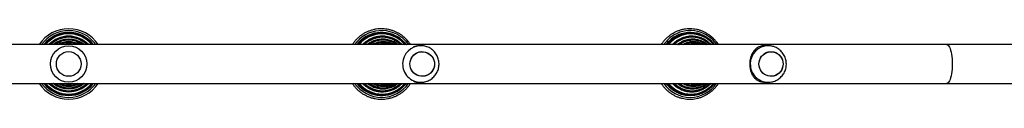
# Model space of a CAD drawing. Units: millimetres. Extents: x -4534 to 398336, y -3372 to 8135.
# Drawn here: x 451 to 1527, y 2672 to 2749 of the extents above; entities that cross this region are included whole.
import ezdxf

# ---------------------------------------------------------------- set-up
doc = ezdxf.new("R2010")
doc.units = ezdxf.units.MM
doc.layers.add('Toestel 2D', color=7, linetype='Continuous', lineweight=20)
doc.layers.add('VP-EQ', color=7, linetype='Continuous', true_color=0x8a3492)

# ---------------------------------------------------------------- blocks, each defined once
blk = doc.blocks.new('02062')
at = {"layer": 'VP-EQ', "color": 0, "linetype": 'Continuous', "lineweight": 25}
for p, q in [((1609.65, 344.89), (1417.65, 344.89)), ((1550.28, 345.06), (1550.43, 344.89)), ((1550.32, 345.1), (1550.51, 344.89)), ((1550.33, 345.12), (1550.54, 344.89)), ((1552.15, 344.77), (1551.99, 344.77)), ((1580.44, 344.89), (1580.66, 345.03)), ((1590.14, 344.77), (1589.81, 344.77)), ((1623.26, 344.89), (1609.65, 344.89)), ((1417.65, 340.65), (1609.65, 340.65)), ((1551.99, 340.77), (1552.15, 340.77)), ((1589.81, 340.77), (1590.14, 340.77)), ((1609.65, 340.65), (1623.58, 340.65))]:
    blk.add_line(p, q, dxfattribs=at)
at = {"layer": 'VP-EQ', "color": 0, "linetype": 'Continuous', "lineweight": 25, "flags": 128}
for points in [[(1579.6, 345.43), (1579.73, 345.54), (1580.02, 345.72)], [(1550.09, 345.4), (1550.09, 345.4), (1550.34, 345.16)], [(1550.34, 345.16), (1550.57, 344.9), (1550.58, 344.89)], [(1550.48, 345.3), (1550.72, 345.03), (1550.82, 344.89)], [(1580.27, 344.89), (1580.35, 344.95), (1580.6, 345.12)], [(1580.3, 344.89), (1580.36, 344.94), (1580.61, 345.1)], [(1609.65, 344.89), (1609.73, 344.87), (1609.81, 344.82), (1609.89, 344.73), (1609.96, 344.6), (1610.03, 344.45), (1610.09, 344.27), (1610.15, 344.06), (1610.19, 343.83), (1610.23, 343.58), (1610.25, 343.32), (1610.27, 343.04), (1610.27, 342.77), (1610.27, 342.49), (1610.25, 342.22), (1610.23, 341.96), (1610.19, 341.71), (1610.15, 341.48), (1610.09, 341.27), (1610.03, 341.09), (1609.96, 340.93), (1609.89, 340.81), (1609.81, 340.72), (1609.73, 340.67), (1609.65, 340.65)], [(1550.97, 342.8), (1551, 343.02), (1551.06, 343.24), (1551.15, 343.44), (1551.28, 343.62), (1551.43, 343.78), (1551.61, 343.92), (1551.81, 344.02), (1552.02, 344.08), (1552.24, 344.12), (1552.46, 344.11), (1552.68, 344.07), (1552.88, 343.99), (1553.08, 343.88), (1553.25, 343.74), (1553.39, 343.57), (1553.51, 343.38), (1553.59, 343.17), (1553.64, 342.95), (1553.65, 342.73), (1553.63, 342.51), (1553.57, 342.3), (1553.48, 342.09), (1553.35, 341.91), (1553.2, 341.75), (1553.02, 341.62), (1552.82, 341.52), (1552.61, 341.45), (1552.39, 341.42), (1552.17, 341.43), (1551.95, 341.47), (1551.74, 341.55), (1551.55, 341.66), (1551.38, 341.8), (1551.23, 341.97), (1551.12, 342.16), (1551.03, 342.36), (1550.99, 342.58), (1550.97, 342.8)], [(1552.21, 344.11), (1552.43, 344.11), (1552.65, 344.07), (1552.86, 344), (1553.05, 343.89), (1553.23, 343.75), (1553.38, 343.59), (1553.5, 343.4), (1553.58, 343.2), (1553.64, 342.98), (1553.65, 342.76), (1553.64, 342.54), (1553.58, 342.32), (1553.49, 342.12), (1553.37, 341.93), (1553.22, 341.77), (1553.04, 341.63), (1552.84, 341.53), (1552.63, 341.46), (1552.42, 341.42), (1552.19, 341.42), (1551.98, 341.46), (1551.77, 341.53), (1551.57, 341.64), (1551.4, 341.78), (1551.25, 341.95), (1551.13, 342.13), (1551.04, 342.34), (1550.99, 342.55), (1550.97, 342.78), (1550.99, 343), (1551.05, 343.21), (1551.14, 343.42), (1551.26, 343.6), (1551.41, 343.77), (1551.59, 343.9), (1551.78, 344.01), (1551.99, 344.08), (1552.21, 344.11)], [(1589.14, 342.79), (1589.16, 343.01), (1589.22, 343.22), (1589.31, 343.43), (1589.43, 343.61), (1589.58, 343.77), (1589.75, 343.91), (1589.94, 344.01), (1590.15, 344.08), (1590.36, 344.11), (1590.58, 344.11), (1590.8, 344.07), (1591, 344), (1591.19, 343.89), (1591.36, 343.75), (1591.5, 343.58), (1591.62, 343.39), (1591.7, 343.19), (1591.75, 342.97), (1591.77, 342.75), (1591.75, 342.53), (1591.69, 342.31), (1591.6, 342.11), (1591.48, 341.92), (1591.33, 341.76), (1591.16, 341.63), (1590.97, 341.52), (1590.76, 341.45), (1590.55, 341.42), (1590.33, 341.42), (1590.12, 341.46), (1589.91, 341.54), (1589.72, 341.65), (1589.55, 341.79), (1589.41, 341.95), (1589.29, 342.14), (1589.21, 342.35), (1589.16, 342.56), (1589.14, 342.79)], [(1590.34, 344.11), (1590.56, 344.11), (1590.77, 344.08), (1590.98, 344.01), (1591.17, 343.9), (1591.34, 343.77), (1591.49, 343.6), (1591.61, 343.42), (1591.7, 343.21), (1591.75, 343), (1591.77, 342.78), (1591.75, 342.55), (1591.7, 342.34), (1591.62, 342.13), (1591.5, 341.95), (1591.35, 341.78), (1591.18, 341.64), (1590.99, 341.53), (1590.79, 341.46), (1590.57, 341.42), (1590.36, 341.42), (1590.14, 341.46), (1589.94, 341.53), (1589.74, 341.63), (1589.57, 341.77), (1589.42, 341.93), (1589.31, 342.12), (1589.22, 342.32), (1589.16, 342.54), (1589.14, 342.76), (1589.16, 342.98), (1589.21, 343.2), (1589.3, 343.4), (1589.41, 343.59), (1589.56, 343.75), (1589.73, 343.89), (1589.92, 344), (1590.13, 344.07), (1590.34, 344.11)]]:
    blk.add_lwpolyline(points, dxfattribs=at)
at = {"layer": 'VP-EQ', "color": 0, "linetype": 'Continuous', "lineweight": 25}
for radius in [2, 1.35]:
    blk.add_circle((1513.65, 342.77), radius, dxfattribs=at)
for centre, radius, start, end in [((1513.65, 342.77), 3.85, 33.4116, 146.5884), ((1513.65, 342.77), 3.65, 35.5082, 144.4918), ((1513.65, 342.77), 3.45, 37.9013, 142.0987), ((1513.65, 342.77), 3.42, 38.332, 141.668), ((1513.65, 342.77), 3.39, 38.7389, 141.2611), ((1513.65, 342.77), 3.37, 39.0152, 140.9848), ((1513.65, 342.77), 3.3, 40.0072, 139.9928), ((1513.65, 342.77), 3.04, 44.2437, 135.7563), ((1513.65, 342.77), 3.01, 44.7032, 135.2968), ((1513.65, 342.77), 3, 45.0288, 134.9712), ((1513.65, 342.77), 2.92, 46.5319, 133.4681), ((1547.87, 342.81), 3.61, 43.7024, 144.7957), ((1547.87, 342.81), 3.41, 53.1825, 142.4036), ((1547.91, 342.8), 3.35, 43.6936, 141.5518), ((1547.91, 342.8), 3.33, 43.6934, 141.2738), ((1547.92, 342.8), 3.26, 43.6929, 140.2756), ((1547.96, 342.8), 2.98, 44.4415, 135.5585), ((1547.96, 342.8), 2.96, 44.7686, 135.2314), ((1547.96, 342.8), 2.89, 46.2789, 133.7211), ((1581.68, 342.85), 3.59, 120.0607, 145.3069), ((1581.67, 342.85), 3.39, 120.0445, 142.9221), ((1581.75, 342.85), 3.32, 120.0429, 142.0825), ((1581.76, 342.85), 3.3, 120.0416, 141.8064), ((1581.76, 342.85), 3.23, 120.0396, 140.8122), ((1581.62, 342.92), 3.5, 34.2819, 119.8488), ((1581.62, 342.94), 3.28, 69.9326, 120.0803), ((1581.71, 342.91), 3.24, 37.5466, 119.8974), ((1581.71, 342.91), 3.22, 37.828, 119.8994), ((1581.72, 342.91), 3.15, 38.8452, 119.8999), ((1581.8, 342.9), 2.88, 43.6203, 119.9453), ((1581.8, 342.9), 2.86, 43.9195, 119.9803), ((1581.81, 342.9), 2.79, 45.4592, 119.9843), ((1513.65, 342.77), 2.71, 51.3438, 128.6562), ((1513.65, 342.77), 2.69, 51.8766, 128.1234), ((1513.65, 342.77), 2.68, 52.2784, 127.7216), ((1513.65, 342.77), 2.6, 54.6291, 125.3709), ((1513.65, 342.77), 2.44, 60.4315, 119.5685), ((1513.65, 342.77), 2.42, 61.0982, 118.9018), ((1513.65, 342.77), 2.41, 61.6452, 118.3548), ((1513.65, 342.77), 2.32, 65.7778, 114.2222), ((1513.65, 342.77), 2.2, 74.5069, 105.4931), ((1513.65, 342.77), 2.19, 75.7159, 104.2841), ((1513.65, 342.77), 2.18, 76.8739, 103.1261), ((1548, 342.8), 2.66, 51.6434, 128.3566), ((1548.01, 342.8), 2.65, 52.0478, 127.9522), ((1548.01, 342.8), 2.57, 54.4105, 125.5895), ((1548.05, 342.8), 2.39, 60.9148, 119.0852), ((1548.05, 342.8), 2.38, 61.4644, 118.5356), ((1548.06, 342.8), 2.29, 65.6206, 114.3794), ((1548.1, 342.8), 2.16, 75.6198, 104.3802), ((1548.1, 342.8), 2.15, 76.7946, 103.2054), ((1552.16, 342.77), 1.99, 90.6195, 178.7187), ((1551.99, 342.79), 1.97, 90.0054, 109.0303), ((1581.83, 342.85), 2.94, 120.0151, 136.1125), ((1581.84, 342.85), 2.93, 120.0162, 135.784), ((1581.84, 342.85), 2.85, 120.0135, 134.2719), ((1581.89, 342.89), 2.57, 50.93, 120.0044), ((1581.89, 342.89), 2.55, 51.3453, 120.002), ((1581.9, 342.89), 2.47, 53.7319, 120.0314), ((1581.98, 342.89), 2.3, 60.3518, 120.0607), ((1581.98, 342.89), 2.29, 60.9111, 119.0889), ((1581.99, 342.89), 2.21, 65.1354, 114.8646), ((1582.07, 342.88), 2.07, 75.3235, 104.6765), ((1582.07, 342.88), 2.06, 76.5128, 103.4872), ((1590.16, 342.8), 1.97, 90.9912, 180.0588), ((1589.81, 342.87), 1.9, 90.0175, 111.3908), ((1552.16, 342.76), 1.99, 178.32, 269.9494), ((1590.16, 342.74), 1.97, 178.47, 269.0295), ((1513.65, 342.77), 3.85, 213.4116, 326.5884), ((1513.65, 342.77), 3.65, 215.5082, 324.4918), ((1513.65, 342.77), 3.45, 217.9013, 322.0987), ((1513.65, 342.77), 3.42, 218.332, 321.668), ((1513.65, 342.77), 3.39, 218.7389, 321.2611), ((1513.65, 342.77), 3.37, 219.0152, 320.9848), ((1513.65, 342.77), 3.3, 220.0072, 319.9928), ((1513.65, 342.77), 3.04, 224.2437, 315.7563), ((1513.65, 342.77), 3.01, 224.7032, 315.2968), ((1513.65, 342.77), 3, 225.0288, 314.9712), ((1513.65, 342.77), 2.92, 226.5319, 313.4681), ((1513.65, 342.77), 2.71, 231.3438, 308.6562), ((1513.65, 342.77), 2.69, 231.8766, 308.1234), ((1513.65, 342.77), 2.68, 232.2784, 307.7216), ((1513.65, 342.77), 2.6, 234.6291, 305.3709), ((1513.65, 342.77), 2.44, 240.4315, 299.5685), ((1513.65, 342.77), 2.42, 241.0982, 298.9018), ((1513.65, 342.77), 2.41, 241.6452, 298.3548), ((1513.65, 342.77), 2.32, 245.7778, 294.2222), ((1513.65, 342.77), 2.2, 254.5069, 285.4931), ((1513.65, 342.77), 2.19, 255.7159, 284.2841), ((1513.65, 342.77), 2.18, 256.8739, 283.1261), ((1547.87, 342.73), 3.61, 215.2137, 324.7863), ((1547.87, 342.73), 3.41, 217.6025, 305.0663), ((1547.91, 342.73), 3.35, 218.459, 321.541), ((1547.91, 342.73), 3.33, 218.7365, 321.2635), ((1547.92, 342.73), 3.26, 219.7333, 320.2667), ((1547.96, 342.73), 2.98, 224.4411, 315.5589), ((1547.96, 342.73), 2.96, 224.7681, 315.2319), ((1547.96, 342.73), 2.89, 226.2798, 313.7202), ((1548, 342.74), 2.66, 231.6468, 308.3532), ((1548.01, 342.74), 2.65, 232.0474, 307.9526), ((1548.01, 342.74), 2.57, 234.4105, 305.5895), ((1548.05, 342.74), 2.39, 240.9137, 299.0863), ((1548.05, 342.74), 2.38, 241.4637, 298.5363), ((1548.06, 342.74), 2.29, 245.6198, 294.3802), ((1548.1, 342.74), 2.16, 255.6202, 284.3798), ((1548.1, 342.74), 2.15, 256.7812, 283.2188), ((1551.99, 342.74), 1.97, 250.9685, 269.9959), ((1581.62, 342.62), 3.5, 214.3166, 325.6834), ((1581.62, 342.63), 3.31, 216.7696, 287.5522), ((1581.7, 342.63), 3.24, 217.6081, 322.3919), ((1581.71, 342.63), 3.23, 217.8888, 322.1112), ((1581.71, 342.63), 3.16, 218.8984, 321.1016), ((1581.79, 342.63), 2.88, 223.6417, 316.3583), ((1581.8, 342.64), 2.86, 223.9734, 316.0266), ((1581.81, 342.64), 2.79, 225.5108, 314.4892), ((1581.89, 342.64), 2.57, 230.93, 309.07), ((1581.89, 342.64), 2.55, 231.3573, 308.6427), ((1581.9, 342.64), 2.48, 233.7446, 306.2554), ((1581.98, 342.65), 2.3, 240.3511, 299.6489), ((1581.98, 342.65), 2.29, 240.9111, 299.0889), ((1581.99, 342.65), 2.21, 245.1357, 294.8643), ((1582.07, 342.65), 2.07, 255.3266, 284.6734), ((1582.07, 342.65), 2.06, 256.5143, 283.4857), ((1589.81, 342.67), 1.9, 247.058, 269.9819)]:
    blk.add_arc(centre, radius, start, end, dxfattribs=at)
for points, knots in [([(1550.6, 345.44), (1550.56, 345.48), (1550.43, 345.61), (1550.21, 345.8), (1549.93, 346.01), (1549.63, 346.18), (1549.31, 346.33), (1548.99, 346.45), (1548.65, 346.54), (1548.31, 346.59), (1547.96, 346.62), (1547.62, 346.62), (1547.27, 346.58), (1546.93, 346.51), (1546.6, 346.41), (1546.28, 346.28), (1545.97, 346.13), (1545.67, 345.94), (1545.4, 345.73), (1545.14, 345.49), (1544.91, 345.23), (1544.75, 345.03), (1544.67, 344.91), (1544.66, 344.89)], [0, 0, 0, 0, 0.027313, 0.077899, 0.128495, 0.179089, 0.229681, 0.280271, 0.330859, 0.381445, 0.43203, 0.482615, 0.533199, 0.583783, 0.634366, 0.684951, 0.735538, 0.786125, 0.836715, 0.887306, 0.937901, 0.988497, 1, 1, 1, 1]), ([(1550.35, 345.14), (1550.31, 345.18), (1550.19, 345.3), (1549.98, 345.48), (1549.71, 345.67), (1549.43, 345.83), (1549.13, 345.96), (1548.82, 346.07), (1548.5, 346.14), (1548.17, 346.18), (1547.85, 346.19), (1547.52, 346.17), (1547.2, 346.12), (1546.88, 346.03), (1546.58, 345.92), (1546.28, 345.78), (1546, 345.6), (1545.74, 345.41), (1545.5, 345.19), (1545.33, 345.01), (1545.26, 344.9), (1545.24, 344.89)], [0, 0, 0, 0, 0.030088, 0.086479, 0.142886, 0.199291, 0.255694, 0.312096, 0.368496, 0.424896, 0.481295, 0.537694, 0.594092, 0.65049, 0.706889, 0.763289, 0.81969, 0.876091, 0.932494, 0.988899, 1, 1, 1, 1]), ([(1550.12, 344.88), (1550.09, 344.92), (1549.97, 345.03), (1549.77, 345.2), (1549.52, 345.37), (1549.25, 345.52), (1548.96, 345.64), (1548.67, 345.72), (1548.36, 345.78), (1548.06, 345.81), (1547.75, 345.8), (1547.44, 345.77), (1547.14, 345.7), (1546.85, 345.6), (1546.57, 345.47), (1546.3, 345.32), (1546.05, 345.14), (1545.88, 344.99), (1545.8, 344.9), (1545.79, 344.89)], [0, 0, 0, 0, 0.034028, 0.097698, 0.161388, 0.225074, 0.288759, 0.352441, 0.416122, 0.479802, 0.543481, 0.60716, 0.670839, 0.734518, 0.798197, 0.861879, 0.925561, 0.989246, 1, 1, 1, 1]), ([(1579.74, 346.12), (1579.69, 346.09), (1579.53, 346), (1579.3, 345.83), (1579.04, 345.61), (1578.8, 345.36), (1578.6, 345.12), (1578.49, 344.96), (1578.45, 344.89)], [0, 0, 0, 0, 0.103013, 0.293674, 0.484399, 0.675157, 0.865954, 1, 1, 1, 1]), ([(1580.06, 345.75), (1580.01, 345.72), (1579.87, 345.63), (1579.65, 345.47), (1579.4, 345.26), (1579.21, 345.06), (1579.11, 344.93), (1579.08, 344.89)], [0, 0, 0, 0, 0.131873, 0.37895, 0.626104, 0.873294, 1, 1, 1, 1]), ([(1584.7, 344.89), (1584.66, 344.96), (1584.54, 345.13), (1584.34, 345.38), (1584.1, 345.62), (1583.84, 345.85), (1583.56, 346.04), (1583.26, 346.21), (1582.95, 346.36), (1582.63, 346.47), (1582.3, 346.55), (1581.96, 346.6), (1581.62, 346.62), (1581.28, 346.61), (1580.94, 346.57), (1580.61, 346.49), (1580.29, 346.39), (1579.99, 346.26), (1579.82, 346.17), (1579.74, 346.12)], [0, 0, 0, 0, 0.046026, 0.10654, 0.167043, 0.227535, 0.288017, 0.348485, 0.408944, 0.469391, 0.52983, 0.59026, 0.650684, 0.711105, 0.771523, 0.831942, 0.892364, 0.95279, 1, 1, 1, 1]), ([(1584.3, 344.89), (1584.23, 344.96), (1584.11, 345.13), (1583.88, 345.34), (1583.63, 345.55), (1583.36, 345.73), (1583.08, 345.88), (1582.78, 346), (1582.47, 346.09), (1582.16, 346.16), (1581.84, 346.19), (1581.52, 346.19), (1581.2, 346.15), (1580.88, 346.09), (1580.58, 346), (1580.3, 345.88), (1580.13, 345.79), (1580.06, 345.75)], [0, 0, 0, 0, 0.061502, 0.129592, 0.197676, 0.265751, 0.333817, 0.401877, 0.46993, 0.537977, 0.606018, 0.674056, 0.742093, 0.810129, 0.878167, 0.946207, 1, 1, 1, 1]), ([(1583.9, 344.89), (1583.84, 344.95), (1583.71, 345.08), (1583.49, 345.25), (1583.24, 345.42), (1582.96, 345.56), (1582.68, 345.67), (1582.39, 345.75), (1582.09, 345.79), (1581.79, 345.81), (1581.49, 345.8), (1581.19, 345.75), (1580.9, 345.67), (1580.61, 345.56), (1580.42, 345.47), (1580.33, 345.42)], [0, 0, 0, 0, 0.061261, 0.1392, 0.217131, 0.29505, 0.372959, 0.450857, 0.528748, 0.606633, 0.684513, 0.762393, 0.840274, 0.918156, 1, 1, 1, 1]), ([(1549.68, 344.89), (1549.65, 344.91), (1549.55, 344.99), (1549.36, 345.11), (1549.11, 345.25), (1548.83, 345.35), (1548.55, 345.43), (1548.26, 345.47), (1547.97, 345.49), (1547.68, 345.47), (1547.39, 345.42), (1547.11, 345.34), (1546.84, 345.23), (1546.59, 345.09), (1546.41, 344.97), (1546.33, 344.9), (1546.32, 344.89)], [0, 0, 0, 0, 0.02589, 0.10603, 0.186166, 0.2663, 0.346431, 0.426559, 0.506686, 0.586811, 0.666937, 0.747063, 0.827189, 0.907316, 0.987446, 1, 1, 1, 1]), ([(1549.24, 344.89), (1549.24, 344.89), (1549.16, 344.94), (1548.99, 345.01), (1548.73, 345.11), (1548.46, 345.17), (1548.19, 345.21), (1547.91, 345.21), (1547.64, 345.18), (1547.37, 345.11), (1547.11, 345.02), (1546.94, 344.94), (1546.85, 344.89), (1546.85, 344.89)], [0, 0, 0, 0, 0.000911, 0.111342, 0.221769, 0.332193, 0.442613, 0.55303, 0.663447, 0.773862, 0.884278, 0.994698, 1, 1, 1, 1]), ([(1548.67, 344.89), (1548.66, 344.89), (1548.58, 344.92), (1548.4, 344.95), (1548.13, 344.97), (1547.87, 344.96), (1547.67, 344.93), (1547.55, 344.9), (1547.52, 344.89)], [0, 0, 0, 0, 0.016447, 0.241429, 0.466403, 0.691372, 0.916339, 1, 1, 1, 1]), ([(1550.56, 344.89), (1550.55, 344.91), (1550.49, 345), (1550.41, 345.08), (1550.35, 345.14)], [0, 0, 0, 0, 0.209658, 1, 1, 1, 1]), ([(1551.04, 344.89), (1551.02, 344.91), (1550.95, 345.03), (1550.81, 345.22), (1550.66, 345.37), (1550.6, 345.44)], [0, 0, 0, 0, 0.1107305, 0.6052044, 1, 1, 1, 1]), ([(1554.15, 342.72), (1554.15, 342.8), (1554.15, 342.96), (1554.11, 343.2), (1554.04, 343.45), (1553.94, 343.68), (1553.81, 343.89), (1553.66, 344.09), (1553.48, 344.27), (1553.28, 344.43), (1553.06, 344.56), (1552.83, 344.66), (1552.59, 344.72), (1552.35, 344.76), (1552.2, 344.76), (1552.14, 344.76)], [0, 0, 0, 0, 0.074382, 0.15283, 0.231312, 0.309811, 0.388326, 0.466846, 0.545367, 0.623877, 0.70237, 0.780841, 0.859286, 0.9377, 1, 1, 1, 1]), ([(1580.33, 345.42), (1580.28, 345.39), (1580.15, 345.31), (1579.94, 345.16), (1579.77, 345), (1579.68, 344.91), (1579.66, 344.89)], [0, 0, 0, 0, 0.190767, 0.54754, 0.904441, 1, 1, 1, 1]), ([(1580.58, 345.13), (1580.53, 345.11), (1580.41, 345.03), (1580.3, 344.94), (1580.22, 344.89)], [0, 0, 0, 0, 0.355411, 1, 1, 1, 1]), ([(1583.52, 344.89), (1583.5, 344.91), (1583.4, 344.99), (1583.22, 345.11), (1582.96, 345.25), (1582.7, 345.35), (1582.42, 345.43), (1582.14, 345.47), (1581.85, 345.49), (1581.57, 345.47), (1581.29, 345.42), (1581.01, 345.34), (1580.77, 345.24), (1580.63, 345.17), (1580.58, 345.13)], [0, 0, 0, 0, 0.027964, 0.119087, 0.210198, 0.301293, 0.392375, 0.483445, 0.574506, 0.665563, 0.756618, 0.847674, 0.938737, 1, 1, 1, 1]), ([(1583.13, 344.89), (1583.1, 344.91), (1582.99, 344.97), (1582.79, 345.06), (1582.53, 345.14), (1582.27, 345.19), (1582, 345.21), (1581.73, 345.2), (1581.46, 345.15), (1581.2, 345.08), (1580.98, 344.99), (1580.85, 344.92), (1580.8, 344.89)], [0, 0, 0, 0, 0.0430401, 0.1541797, 0.2652971, 0.3763983, 0.4874865, 0.5985658, 0.7096402, 0.8207159, 0.9317978, 1, 1, 1, 1]), ([(1582.62, 344.89), (1582.56, 344.9), (1582.43, 344.94), (1582.21, 344.97), (1581.95, 344.97), (1581.71, 344.94), (1581.56, 344.91), (1581.49, 344.89)], [0, 0, 0, 0, 0.14046, 0.366522, 0.592561, 0.81858, 1, 1, 1, 1]), ([(1589.12, 344.64), (1589.09, 344.62), (1589.03, 344.59), (1588.93, 344.53), (1588.83, 344.45), (1588.74, 344.37), (1588.64, 344.26), (1588.54, 344.13), (1588.42, 343.96), (1588.31, 343.73), (1588.21, 343.44), (1588.15, 343.13), (1588.12, 342.79), (1588.14, 342.52), (1588.17, 342.3), (1588.2, 342.13), (1588.25, 341.95), (1588.32, 341.77), (1588.4, 341.61), (1588.48, 341.48), (1588.55, 341.37), (1588.63, 341.28), (1588.71, 341.18), (1588.82, 341.08), (1588.94, 340.99), (1589.04, 340.94), (1589.07, 340.92)], [0, 0, 0, 0, 0.025537, 0.061767, 0.097528, 0.124388, 0.166981, 0.207822, 0.248621, 0.315049, 0.375969, 0.439037, 0.499904, 0.560771, 0.591993, 0.62393, 0.664002, 0.706408, 0.75137, 0.781674, 0.813798, 0.843159, 0.875625, 0.913414, 0.963578, 1, 1, 1, 1]), ([(1592.13, 342.74), (1592.13, 342.82), (1592.12, 342.98), (1592.08, 343.23), (1592.01, 343.47), (1591.9, 343.7), (1591.77, 343.92), (1591.61, 344.12), (1591.43, 344.29), (1591.23, 344.45), (1591.01, 344.57), (1590.78, 344.67), (1590.53, 344.73), (1590.31, 344.77), (1590.18, 344.76), (1590.13, 344.76)], [0, 0, 0, 0, 0.075269, 0.154761, 0.234364, 0.314046, 0.393783, 0.473541, 0.553288, 0.632993, 0.712626, 0.792164, 0.87159, 0.950894, 1, 1, 1, 1]), ([(1552.16, 340.77), (1552.18, 340.77), (1552.29, 340.77), (1552.48, 340.79), (1552.72, 340.84), (1552.96, 340.93), (1553.18, 341.05), (1553.39, 341.19), (1553.58, 341.36), (1553.74, 341.55), (1553.88, 341.75), (1554, 341.98), (1554.08, 342.22), (1554.13, 342.46), (1554.15, 342.63), (1554.15, 342.72)], [0, 0, 0, 0, 0.021876, 0.103373, 0.18484, 0.266284, 0.347708, 0.429123, 0.510535, 0.591952, 0.673384, 0.754835, 0.836311, 0.917819, 1, 1, 1, 1]), ([(1590.13, 340.77), (1590.17, 340.77), (1590.29, 340.77), (1590.5, 340.8), (1590.74, 340.86), (1590.97, 340.95), (1591.19, 341.07), (1591.4, 341.21), (1591.58, 341.38), (1591.74, 341.57), (1591.88, 341.78), (1591.99, 342.01), (1592.07, 342.25), (1592.12, 342.49), (1592.13, 342.66), (1592.13, 342.74)], [0, 0, 0, 0, 0.037604, 0.118034, 0.198353, 0.278578, 0.358738, 0.438857, 0.51897, 0.599107, 0.6793, 0.759571, 0.839951, 0.920453, 1, 1, 1, 1]), ([(1544.66, 340.65), (1544.72, 340.56), (1544.84, 340.38), (1545.06, 340.13), (1545.31, 339.88), (1545.58, 339.66), (1545.87, 339.47), (1546.17, 339.3), (1546.49, 339.16), (1546.82, 339.05), (1547.16, 338.98), (1547.5, 338.93), (1547.85, 338.91), (1548.19, 338.93), (1548.54, 338.98), (1548.88, 339.05), (1549.21, 339.16), (1549.52, 339.3), (1549.83, 339.47), (1550.12, 339.66), (1550.39, 339.88), (1550.64, 340.12), (1550.86, 340.38), (1550.98, 340.56), (1551.04, 340.65)], [0, 0, 0, 0, 0.041075, 0.086971, 0.132865, 0.178757, 0.224647, 0.270534, 0.31642, 0.362304, 0.408186, 0.454067, 0.499946, 0.545826, 0.591704, 0.637583, 0.683463, 0.729343, 0.775224, 0.821107, 0.866992, 0.912879, 0.958768, 1, 1, 1, 1]), ([(1545.24, 340.65), (1545.3, 340.57), (1545.43, 340.41), (1545.66, 340.2), (1545.92, 339.99), (1546.19, 339.81), (1546.48, 339.66), (1546.78, 339.54), (1547.1, 339.44), (1547.42, 339.38), (1547.74, 339.35), (1548.07, 339.35), (1548.4, 339.38), (1548.72, 339.44), (1549.03, 339.54), (1549.33, 339.66), (1549.62, 339.81), (1549.9, 339.99), (1550.15, 340.2), (1550.38, 340.42), (1550.51, 340.57), (1550.57, 340.65)], [0, 0, 0, 0, 0.046988, 0.100342, 0.153693, 0.207044, 0.260393, 0.31374, 0.367087, 0.420432, 0.473776, 0.52712, 0.580464, 0.633807, 0.687151, 0.740495, 0.79384, 0.847185, 0.900533, 0.953882, 1, 1, 1, 1]), ([(1545.79, 340.65), (1545.84, 340.6), (1545.96, 340.47), (1546.18, 340.3), (1546.44, 340.13), (1546.71, 339.99), (1547, 339.88), (1547.29, 339.8), (1547.6, 339.74), (1547.91, 339.72), (1548.21, 339.74), (1548.52, 339.78), (1548.82, 339.85), (1549.11, 339.96), (1549.39, 340.09), (1549.65, 340.25), (1549.9, 340.44), (1550.04, 340.58), (1550.11, 340.65)], [0, 0, 0, 0, 0.04308, 0.107005, 0.170926, 0.234846, 0.298763, 0.362679, 0.426594, 0.490507, 0.55442, 0.618332, 0.682244, 0.746157, 0.81007, 0.873985, 0.937901, 1, 1, 1, 1]), ([(1546.32, 340.65), (1546.33, 340.63), (1546.42, 340.56), (1546.6, 340.44), (1546.86, 340.3), (1547.13, 340.19), (1547.41, 340.11), (1547.7, 340.06), (1547.99, 340.05), (1548.28, 340.06), (1548.57, 340.11), (1548.85, 340.19), (1549.12, 340.29), (1549.38, 340.43), (1549.56, 340.55), (1549.66, 340.63), (1549.68, 340.65)], [0, 0, 0, 0, 0.017436, 0.097581, 0.177723, 0.257861, 0.337998, 0.418132, 0.498263, 0.578395, 0.658525, 0.738655, 0.818787, 0.89892, 0.979056, 1, 1, 1, 1]), ([(1546.86, 340.65), (1546.89, 340.63), (1547, 340.56), (1547.2, 340.48), (1547.47, 340.39), (1547.74, 340.34), (1548.02, 340.32), (1548.29, 340.34), (1548.56, 340.38), (1548.83, 340.46), (1549.05, 340.55), (1549.18, 340.62), (1549.23, 340.65)], [0, 0, 0, 0, 0.044906, 0.155863, 0.266815, 0.377763, 0.488708, 0.599651, 0.710592, 0.821535, 0.932479, 1, 1, 1, 1]), ([(1547.51, 340.65), (1547.59, 340.63), (1547.74, 340.59), (1547.99, 340.56), (1548.26, 340.57), (1548.48, 340.6), (1548.61, 340.63), (1548.66, 340.65)], [0, 0, 0, 0, 0.194351, 0.420063, 0.645768, 0.871471, 1, 1, 1, 1]), ([(1578.45, 340.65), (1578.47, 340.61), (1578.56, 340.47), (1578.73, 340.25), (1578.97, 339.99), (1579.22, 339.76), (1579.5, 339.56), (1579.79, 339.38), (1580.1, 339.22), (1580.41, 339.1), (1580.74, 339.01), (1581.08, 338.95), (1581.42, 338.92), (1581.76, 338.92), (1582.1, 338.95), (1582.43, 339.01), (1582.76, 339.11), (1583.07, 339.23), (1583.38, 339.39), (1583.67, 339.57), (1583.94, 339.78), (1584.2, 340.01), (1584.43, 340.26), (1584.6, 340.48), (1584.68, 340.61), (1584.7, 340.65)], [0, 0, 0, 0, 0.019276, 0.065231, 0.11118, 0.15712, 0.203053, 0.248976, 0.294891, 0.340798, 0.386696, 0.432589, 0.478477, 0.52436, 0.570242, 0.616124, 0.662007, 0.707893, 0.753784, 0.799681, 0.845585, 0.891497, 0.937417, 0.983346, 1, 1, 1, 1]), ([(1579.08, 340.65), (1579.12, 340.6), (1579.22, 340.46), (1579.41, 340.27), (1579.66, 340.05), (1579.92, 339.86), (1580.2, 339.7), (1580.49, 339.57), (1580.8, 339.47), (1581.11, 339.4), (1581.43, 339.35), (1581.75, 339.34), (1582.07, 339.37), (1582.38, 339.42), (1582.69, 339.5), (1582.99, 339.62), (1583.28, 339.76), (1583.56, 339.93), (1583.81, 340.13), (1584.05, 340.35), (1584.21, 340.53), (1584.28, 340.63), (1584.29, 340.65)], [0, 0, 0, 0, 0.029853, 0.083249, 0.13664, 0.190026, 0.243405, 0.296777, 0.350143, 0.403505, 0.456863, 0.510217, 0.563571, 0.616923, 0.670275, 0.72363, 0.776988, 0.83035, 0.883717, 0.937091, 0.99047, 1, 1, 1, 1]), ([(1579.67, 340.65), (1579.71, 340.6), (1579.82, 340.49), (1580.02, 340.32), (1580.27, 340.15), (1580.54, 340), (1580.82, 339.89), (1581.11, 339.8), (1581.41, 339.75), (1581.71, 339.72), (1582.01, 339.73), (1582.31, 339.77), (1582.6, 339.84), (1582.89, 339.94), (1583.16, 340.08), (1583.42, 340.23), (1583.66, 340.42), (1583.82, 340.56), (1583.89, 340.64), (1583.9, 340.65)], [0, 0, 0, 0, 0.036767, 0.100732, 0.164689, 0.228636, 0.292575, 0.356506, 0.42043, 0.484349, 0.548265, 0.612179, 0.676092, 0.740009, 0.803928, 0.867853, 0.931787, 0.995727, 1, 1, 1, 1]), ([(1580.23, 340.65), (1580.26, 340.62), (1580.36, 340.53), (1580.55, 340.41), (1580.81, 340.28), (1581.08, 340.17), (1581.35, 340.1), (1581.64, 340.06), (1581.92, 340.05), (1582.21, 340.07), (1582.49, 340.12), (1582.76, 340.21), (1583.03, 340.32), (1583.27, 340.46), (1583.44, 340.57), (1583.52, 340.64), (1583.52, 340.65)], [0, 0, 0, 0, 0.032761, 0.112918, 0.193063, 0.273194, 0.353314, 0.433425, 0.513528, 0.593627, 0.673724, 0.753824, 0.833926, 0.914037, 0.994158, 1, 1, 1, 1]), ([(1580.79, 340.65), (1580.87, 340.6), (1581.03, 340.52), (1581.29, 340.43), (1581.55, 340.36), (1581.82, 340.33), (1582.09, 340.33), (1582.36, 340.36), (1582.62, 340.42), (1582.88, 340.51), (1583.05, 340.59), (1583.13, 340.64), (1583.13, 340.65)], [0, 0, 0, 0, 0.108785, 0.219272, 0.329742, 0.440195, 0.550638, 0.661076, 0.771511, 0.881951, 0.992398, 1, 1, 1, 1]), ([(1581.49, 340.65), (1581.56, 340.63), (1581.72, 340.59), (1581.96, 340.56), (1582.21, 340.57), (1582.44, 340.6), (1582.57, 340.63), (1582.62, 340.65)], [0, 0, 0, 0, 0.189339, 0.415213, 0.641063, 0.866902, 1, 1, 1, 1])]:
    blk.add_open_spline(points, degree=3, knots=knots, dxfattribs=at)
blk = doc.blocks.new('VPL-02-0206')
at = {"layer": 'Toestel 2D', "color": 0, "xscale": 10, "yscale": 10, "zscale": 10}
blk.add_blockref('02062', (-14632.3, -717.2), dxfattribs=at)

msp = doc.modelspace()

# ---------------------------------------------------------------- block references
msp.add_blockref('VPL-02-0206', (0, 0))

doc.saveas('drawing.dxf')
